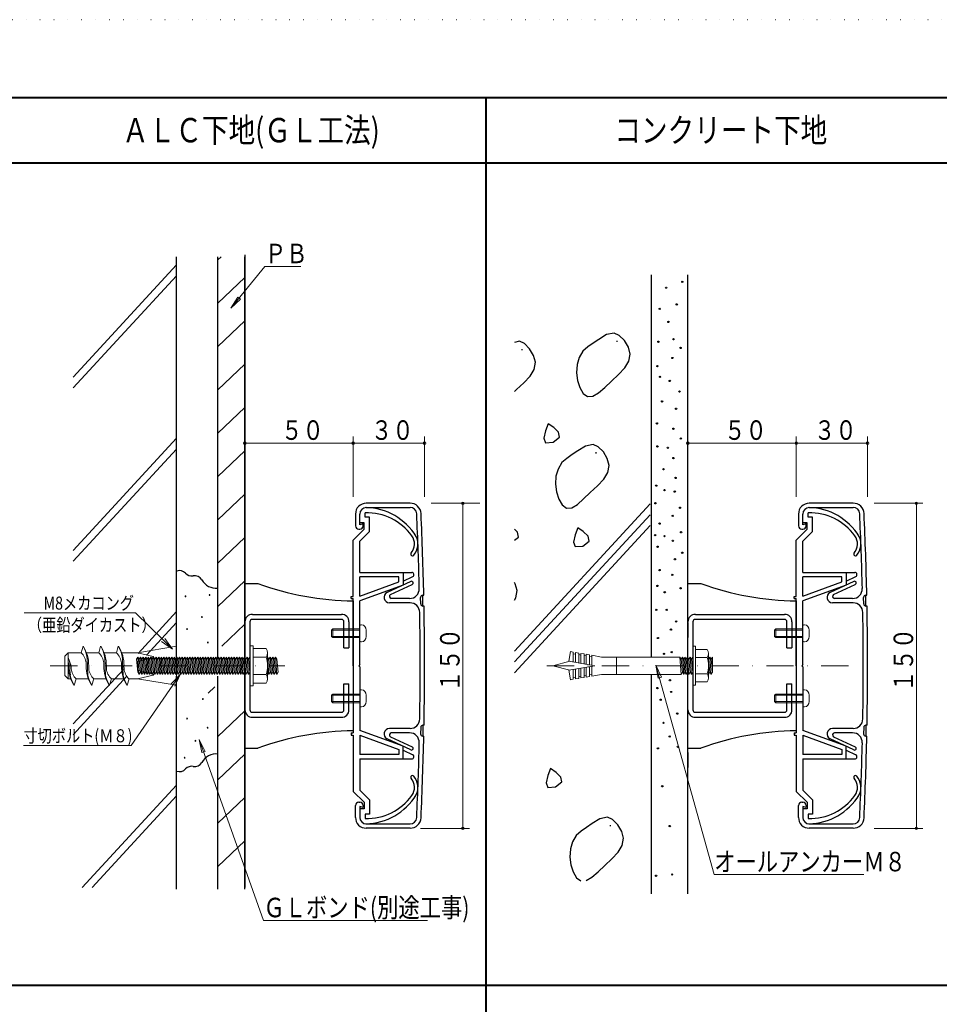
# Model space of a CAD drawing. Extents: x 0 to 1260, y 0 to 891.
# Drawn here: x 265 to 689, y 437 to 891 of the extents above; entities that cross this region are included whole.
import ezdxf
from ezdxf.enums import TextEntityAlignment as Align

# ---------------------------------------------------------------- set-up
doc = ezdxf.new("R2010")
doc.units = 0
doc.header["$LTSCALE"] = 25.2
doc.header["$MEASUREMENT"] = 0
for name, pattern in [('DASHDOT', [1, 0.5, -0.25, 0, -0.25]), ('DOT', [0.25, 0, -0.25]), ('HIDDEN', [0.375, 0.25, -0.125])]:
    doc.linetypes.add(name, pattern=pattern)
doc.layers.get('0').update_dxf_attribs({"linetype": 'CONTINUOUS'})
for name, color, linetype in [('&AF-55', 7, 'CONTINUOUS'), ('12アンカー', 4, 'HIDDEN'), ('LEVEL001', 7, 'CONTINUOUS'), ('LEVEL002', 7, 'CONTINUOUS'), ('LEVEL003', 7, 'CONTINUOUS'), ('LEVEL006', 7, 'CONTINUOUS'), ('LEVEL007', 7, 'CONTINUOUS')]:
    doc.layers.add(name, color=color, linetype=linetype)
doc.layers.add('sunpou', color=7, linetype='CONTINUOUS', lineweight=13)
doc.styles.get("Standard").update_dxf_attribs({"font": 'TXT.shx', "width": 0.8, "bigfont": 'BIGFONT.shx'})

msp = doc.modelspace()

# ---------------------------------------------------------------- linework, layer by layer
at = {"layer": '&AF-55', "color": 4, "lineweight": 15}
for p, q in [((372.63, 602), (371.15, 602)), ((371.15, 602), (371.15, 583.59)), ((372.63, 600.8), (372.63, 602)), ((372.63, 600.8), (372.63, 584.8)), ((378.65, 600.8), (372.63, 600.8)), ((378.65, 596.8), (372.63, 596.8)), ((379.34, 598.8), (379.34, 586.8)), ((378.65, 588.8), (372.63, 588.8)), ((372.63, 583.59), (371.15, 583.59)), ((378.65, 584.8), (372.63, 584.8)), ((372.63, 584.8), (372.63, 583.59))]:
    msp.add_line(p, q, dxfattribs=at)
for centre, radius, start, end in [((376.11, 598.8), 3.23, 321.791, 38.209), ((367.45, 592.8), 11.89, 340.3494, 19.6506), ((376.11, 586.8), 3.23, 321.791, 38.209)]:
    msp.add_arc(centre, radius, start, end, dxfattribs=at)
at = {"linetype": 'Continuous'}
for p, q in [((418.85, 622.8), (418.85, 562.8)), ((623.21, 622.8), (623.21, 562.8))]:
    msp.add_line(p, q, dxfattribs=at)
at = {"linetype": 'Continuous', "lineweight": 15}
msp.add_line((371.15, 583.59), (372.4, 583.59), dxfattribs=at)
at = {"linetype": 'DOT'}
msp.add_lwpolyline([(0, 0), (1260, 0), (1260, 891), (0, 891), (0, 0)], dxfattribs=at)
at = {"layer": '12アンカー', "linetype": 'ByBlock', "lineweight": 15, "ltscale": 0.3}
for p, q in [((294.17, 601.8), (293.28, 598.8)), ((302.31, 601.8), (301.42, 598.8)), ((310.45, 601.8), (309.56, 598.8)), ((337.35, 601.8), (319.35, 598.8)), ((287.35, 598.8), (285.85, 597.3)), ((285.85, 597.3), (285.85, 588.3)), ((287.35, 598.8), (293.33, 598.8)), ((287.35, 598.8), (287.35, 586.8)), ((287.35, 596.58), (288.66, 592.8)), ((295.55, 598.8), (301.47, 598.8)), ((303.9, 598.8), (309.61, 598.8)), ((312.05, 598.8), (319.35, 598.8)), ((312.35, 596.8), (312.35, 588.8)), ((319.35, 598.8), (326.58, 597.05)), ((326.58, 596.66), (319.35, 594.8)), ((287.44, 594.19), (287.47, 592.8)), ((288.69, 591.42), (288.66, 592.8)), ((295.58, 594.19), (295.61, 592.8)), ((296.83, 591.42), (296.8, 592.8)), ((303.72, 594.19), (303.75, 592.8)), ((304.97, 591.42), (304.94, 592.8)), ((311.86, 594.19), (311.89, 592.8)), ((313.11, 591.42), (313.08, 592.8)), ((319.35, 594.8), (319.35, 590.8)), ((326.58, 588.93), (319.35, 590.8)), ((285.85, 588.3), (287.35, 586.8)), ((288.51, 586.8), (287.35, 586.8)), ((290.1, 583.8), (290.99, 586.8)), ((296.87, 586.8), (290.96, 586.8)), ((298.24, 583.8), (299.13, 586.8)), ((304.79, 586.8), (299.1, 586.8)), ((299.13, 586.8), (300.96, 586.8)), ((306.38, 583.8), (307.27, 586.8)), ((307.24, 586.8), (312.93, 586.8)), ((314.52, 583.8), (315.41, 586.8)), ((315.38, 586.8), (319.35, 586.8)), ((319.35, 586.8), (326.58, 588.54)), ((337.35, 583.8), (319.35, 586.8))]:
    msp.add_line(p, q, dxfattribs=at)
at = {"layer": '12アンカー', "linetype": 'ByBlock', "lineweight": 15}
msp.add_line((337.35, 601.8), (337.35, 583.8), dxfattribs=at)
at = {"layer": '12アンカー', "linetype": 'ByBlock', "lineweight": 15, "ltscale": 0.3}
for centre, radius, start, end in [((282.36, 594.77), 13.79, 9.8427, 30.8069), ((281.39, 593.23), 15.41, 358.4165, 33.8065), ((290.5, 594.77), 13.79, 9.8427, 30.8069), ((289.53, 593.23), 15.41, 358.4165, 33.8065), ((298.64, 594.77), 13.79, 9.8427, 30.8069), ((297.68, 593.23), 15.41, 358.4165, 33.8065), ((288.12, 593.4), 7.5, 6.023, 46.2248), ((258.7, 592.76), 37.5, 0.1143, 6.7013), ((296.26, 593.4), 7.5, 6.023, 46.2248), ((266.84, 592.76), 37.5, 0.1143, 6.7013), ((304.4, 593.4), 7.5, 6.023, 46.2248), ((274.98, 592.76), 37.5, 0.1143, 6.7013), ((302.88, 592.38), 15.41, 178.4165, 213.8065), ((250.56, 592.76), 37.5, 0.1143, 2.9271), ((325.57, 592.85), 37.5, 180.1143, 186.7013), ((296.15, 592.21), 7.5, 186.023, 226.2248), ((311.02, 592.38), 15.41, 178.4165, 213.8065), ((333.71, 592.85), 37.5, 180.1143, 186.7013), ((304.29, 592.21), 7.5, 186.023, 226.2248), ((319.16, 592.38), 15.41, 178.4165, 213.8065), ((341.85, 592.85), 37.5, 180.1143, 186.7013), ((312.43, 592.21), 7.5, 186.023, 226.2248), ((327.3, 592.38), 15.41, 178.4165, 213.8065), ((349.99, 592.85), 37.5, 180.1143, 186.7013), ((320.57, 592.21), 7.5, 186.023, 226.2248), ((301.91, 590.83), 13.79, 189.8427, 210.8068), ((310.05, 590.83), 13.79, 189.8427, 210.8068), ((318.19, 590.83), 13.79, 189.8427, 210.8068), ((326.33, 590.83), 13.79, 189.8427, 210.8068)]:
    msp.add_arc(centre, radius, start, end, dxfattribs=at)
at = {"layer": '12アンカー', "linetype": 'ByBlock', "lineweight": 15}
for centre, start, end in [((326.53, 596.85), 284.4623, 76.3914), ((326.53, 588.74), 283.6086, 75.5377)]:
    msp.add_arc(centre, 0.2, start, end, dxfattribs=at)
at = {"layer": 'LEVEL001', "color": 3, "linetype": 'Continuous', "lineweight": 40}
for p, q in [((480, 855), (480, 36)), ((46.5, 825), (913.5, 825)), ((46.5, 445.5), (913.5, 445.5))]:
    msp.add_line(p, q, dxfattribs=at)
at = {"layer": 'LEVEL001', "color": 6, "linetype": 'Continuous', "lineweight": 15}
for p, q in [((368.85, 691.98), (368.85, 698.59)), ((368.85, 695.59), (418.85, 695.59)), ((418.85, 670.8), (418.85, 698.59)), ((418.85, 695.59), (451.73, 695.59)), ((451.73, 670.8), (451.73, 698.59)), ((573.21, 691.98), (573.21, 698.59)), ((573.21, 695.59), (623.21, 695.59)), ((623.21, 670.8), (623.21, 698.59)), ((623.21, 695.59), (656.09, 695.59)), ((656.09, 670.8), (656.09, 698.59)), ((454.73, 667.8), (477.23, 667.8)), ((469.39, 517.8), (469.39, 667.8)), ((659.09, 667.8), (681.59, 667.8)), ((678.59, 517.8), (678.59, 667.8)), ((558.46, 593.07), (585.32, 496.43)), ((449.89, 517.8), (472.39, 517.8)), ((659.09, 517.8), (681.59, 517.8)), ((585.32, 496.43), (654.32, 496.43))]:
    msp.add_line(p, q, dxfattribs=at)
at = {"layer": 'LEVEL001', "color": 3, "linetype": 'Continuous'}
for p, q in [((368.85, 630.8), (374.85, 630.8)), ((573.21, 630.8), (579.21, 630.8)), ((372.3, 616.55), (413.4, 616.55)), ((413.4, 614.25), (372.3, 614.25)), ((576.66, 616.55), (617.76, 616.55)), ((617.76, 614.25), (576.66, 614.25)), ((371.15, 613.1), (371.15, 572.5)), ((414.55, 601.05), (414.55, 613.1)), ((416.85, 613.1), (416.85, 601.05)), ((575.51, 613.1), (575.51, 572.5)), ((618.91, 601.05), (618.91, 613.1)), ((621.21, 613.1), (621.21, 601.05)), ((414.55, 601.05), (416.85, 601.05)), ((618.91, 601.05), (621.21, 601.05)), ((414.55, 584.55), (416.85, 584.55)), ((414.55, 572.5), (414.55, 584.55)), ((416.85, 572.5), (416.85, 584.55)), ((618.91, 584.55), (621.21, 584.55)), ((618.91, 572.5), (618.91, 584.55)), ((621.21, 572.5), (621.21, 584.55)), ((372.3, 571.35), (413.4, 571.35)), ((372.3, 569.05), (413.4, 569.05)), ((576.66, 571.35), (617.76, 571.35)), ((576.66, 569.05), (617.76, 569.05)), ((368.85, 554.8), (374.85, 554.8)), ((573.21, 554.8), (579.21, 554.8))]:
    msp.add_line(p, q, dxfattribs=at)
at = {"layer": 'LEVEL001', "color": 2, "linetype": 'Continuous', "lineweight": 15}
for p, q in [((408.85, 609.2), (421.85, 609.2)), ((409.45, 609.8), (409.45, 605.8)), ((424.85, 609.3), (424.85, 606.3)), ((613.21, 609.2), (626.21, 609.2)), ((613.81, 609.8), (613.81, 605.8)), ((629.21, 609.3), (629.21, 606.3)), ((408.85, 606.4), (421.85, 606.4)), ((613.21, 606.4), (626.21, 606.4)), ((318.9, 595.8), (319.5, 589.8)), ((319.5, 596.8), (320.1, 588.8)), ((320.1, 595.8), (320.7, 589.8)), ((320.7, 596.8), (321.3, 588.8)), ((321.3, 595.8), (321.9, 589.8)), ((321.9, 596.8), (322.5, 588.8)), ((322.5, 595.8), (323.1, 589.8)), ((323.1, 596.8), (323.7, 588.8)), ((323.7, 595.8), (324.3, 589.8)), ((324.3, 596.8), (324.9, 588.8)), ((324.9, 595.8), (325.5, 589.8)), ((325.5, 596.8), (326.1, 588.8)), ((326.1, 595.8), (326.7, 589.8)), ((326.7, 596.8), (327.3, 588.8)), ((327.3, 595.8), (327.9, 589.8)), ((327.9, 596.8), (328.5, 588.8)), ((328.5, 595.8), (329.1, 589.8)), ((329.1, 596.8), (329.7, 588.8)), ((329.7, 595.8), (330.3, 589.8)), ((330.3, 596.8), (330.9, 588.8)), ((330.9, 595.8), (331.5, 589.8)), ((331.5, 596.8), (332.1, 588.8)), ((332.1, 595.8), (332.7, 589.8)), ((332.7, 596.8), (333.3, 588.8)), ((333.3, 595.8), (333.9, 589.8)), ((333.9, 596.8), (334.5, 588.8)), ((334.5, 595.8), (335.1, 589.8)), ((335.1, 596.8), (335.7, 588.8)), ((335.7, 595.8), (336.3, 589.8)), ((336.3, 596.8), (336.9, 588.8)), ((336.9, 595.8), (337.5, 589.8)), ((337.5, 596.8), (338.1, 588.8)), ((338.1, 595.8), (338.7, 589.8)), ((338.7, 596.8), (339.3, 588.8)), ((339.3, 595.8), (339.9, 589.8)), ((339.9, 596.8), (340.5, 588.8)), ((340.5, 595.8), (341.1, 589.8)), ((341.1, 596.8), (341.7, 588.8)), ((341.7, 595.8), (342.3, 589.8)), ((342.3, 596.8), (342.9, 588.8)), ((342.9, 595.8), (343.5, 589.8)), ((343.5, 596.8), (344.1, 588.8)), ((344.15, 595.8), (344.75, 589.8)), ((344.75, 596.8), (345.35, 588.8)), ((345.35, 595.8), (345.95, 589.8)), ((345.95, 596.8), (346.55, 588.8)), ((346.55, 595.8), (347.15, 589.8)), ((347.15, 596.8), (347.75, 588.8)), ((347.7, 595.8), (348.3, 589.8)), ((348.3, 596.8), (348.9, 588.8)), ((348.9, 595.8), (349.5, 589.8)), ((349.5, 596.8), (350.1, 588.8)), ((350.1, 595.8), (350.7, 589.8)), ((350.7, 596.8), (351.3, 588.8)), ((351.3, 595.8), (351.9, 589.8)), ((351.9, 596.8), (352.5, 588.8)), ((352.5, 595.8), (353.1, 589.8)), ((353.1, 596.8), (353.7, 588.8)), ((353.7, 595.8), (354.3, 589.8)), ((354.3, 596.8), (354.9, 588.8)), ((354.9, 595.8), (355.5, 589.8)), ((355.5, 596.8), (356.1, 588.8)), ((356.1, 595.8), (356.7, 589.8)), ((356.7, 596.8), (357.3, 588.8)), ((357.3, 595.8), (357.9, 589.8)), ((357.9, 596.8), (358.5, 588.8)), ((358.5, 595.8), (359.1, 589.8)), ((359.1, 596.8), (359.7, 588.8)), ((359.7, 595.8), (360.3, 589.8)), ((360.3, 596.8), (360.9, 588.8)), ((360.9, 595.8), (361.5, 589.8)), ((361.5, 596.8), (362.1, 588.8)), ((362.1, 595.8), (362.7, 589.8)), ((362.7, 596.8), (363.3, 588.8)), ((363.3, 595.8), (363.9, 589.8)), ((363.9, 596.8), (364.5, 588.8)), ((364.5, 595.8), (365.1, 589.8)), ((365.1, 596.8), (365.7, 588.8)), ((365.7, 595.8), (366.3, 589.8)), ((366.3, 596.8), (366.9, 588.8)), ((366.9, 595.8), (367.5, 589.8)), ((367.5, 596.8), (368.1, 588.8)), ((368.1, 595.8), (368.7, 589.8)), ((368.7, 596.8), (369.3, 588.8)), ((369.3, 595.8), (369.9, 589.8)), ((369.9, 596.8), (370.5, 588.8)), ((370.5, 595.8), (371.1, 589.8)), ((379.34, 596.8), (379.94, 588.8)), ((379.94, 595.8), (380.54, 589.8)), ((380.54, 596.8), (381.14, 588.8)), ((381.14, 595.8), (381.74, 589.8)), ((381.74, 596.8), (382.34, 588.8)), ((382.34, 595.8), (382.94, 589.8)), ((382.94, 596.8), (383.54, 588.8)), ((383.54, 595.8), (384.14, 589.8)), ((569.45, 596.87), (570.05, 588.87)), ((570.05, 595.87), (570.65, 589.87)), ((570.65, 596.87), (571.25, 588.87)), ((571.25, 595.87), (571.85, 589.87)), ((571.85, 596.87), (572.45, 588.87)), ((572.45, 595.87), (573.05, 589.87)), ((573.05, 596.87), (573.65, 588.87)), ((573.65, 595.87), (574.25, 589.87)), ((574.25, 596.87), (574.85, 588.87)), ((574.85, 595.87), (575.45, 589.87)), ((582.71, 595.87), (583.31, 589.87)), ((583.31, 596.87), (583.91, 588.87)), ((583.91, 595.87), (584.51, 589.87)), ((584.57, 596.78), (584.57, 589.78)), ((379.22, 591.06), (379.34, 589.8)), ((583.31, 589.87), (582.71, 588.87)), ((408.85, 579.2), (421.85, 579.2)), ((409.45, 579.8), (409.45, 575.8)), ((424.85, 579.3), (424.85, 576.3)), ((613.21, 579.2), (626.21, 579.2)), ((613.81, 579.8), (613.81, 575.8)), ((629.21, 579.3), (629.21, 576.3)), ((408.85, 576.4), (421.85, 576.4)), ((613.21, 576.4), (626.21, 576.4))]:
    msp.add_line(p, q, dxfattribs=at)
at = {"layer": 'LEVEL001', "color": 6, "linetype": 'DASHDOT', "lineweight": 15}
for p, q in [((278.97, 592.87), (387.2, 592.87)), ((508.19, 592.87), (650.02, 592.87))]:
    msp.add_line(p, q, dxfattribs=at)
at = {"layer": 'LEVEL001', "color": 3, "linetype": 'Continuous', "lineweight": 40}
msp.add_lwpolyline([(46.5, 36), (1213.5, 36), (1213.5, 855), (46.5, 855), (46.5, 36)], dxfattribs=at)
at = {"layer": 'LEVEL001', "color": 6, "linetype": 'Continuous', "lineweight": 15}
for points in [[(362.43, 757.82), (378.08, 777.11), (394.58, 777.11)], [(366.82, 761.98), (362.43, 757.82), (365.59, 762.98), (366.82, 761.98)], [(559.53, 587.11), (558.46, 593.07), (561.04, 587.59), (559.53, 587.11)], [(347.74, 558.73), (377.39, 475.26), (453.14, 475.26)], [(349, 552.81), (347.74, 558.73), (350.49, 553.34), (349, 552.81)]]:
    msp.add_lwpolyline(points, dxfattribs=at)
at = {"layer": 'LEVEL001', "color": 2, "linetype": 'Continuous', "lineweight": 15}
for points in [[(421.85, 609.8), (409.45, 609.8), (408.85, 609.2), (408.85, 606.4), (409.45, 605.8), (421.85, 605.8)], [(626.21, 609.8), (613.81, 609.8), (613.21, 609.2), (613.21, 606.4), (613.81, 605.8), (626.21, 605.8)], [(318.9, 595.8), (319.5, 596.8), (320.1, 595.8)], [(320.1, 595.8), (320.7, 596.8), (321.3, 595.8), (321.9, 596.8), (322.5, 595.8)], [(322.5, 595.8), (323.1, 596.8), (323.7, 595.8)], [(323.7, 595.8), (324.3, 596.8), (324.9, 595.8), (325.5, 596.8), (326.1, 595.8)], [(326.1, 595.8), (326.7, 596.8), (327.3, 595.8)], [(327.3, 595.8), (327.9, 596.8), (328.5, 595.8), (329.1, 596.8), (329.7, 595.8)], [(329.7, 595.8), (330.3, 596.8), (330.9, 595.8)], [(330.9, 595.8), (331.5, 596.8), (332.1, 595.8), (332.7, 596.8), (333.3, 595.8)], [(333.3, 595.8), (333.9, 596.8), (334.5, 595.8)], [(334.5, 595.8), (335.1, 596.8), (335.7, 595.8), (336.3, 596.8), (336.9, 595.8)], [(336.9, 595.8), (337.5, 596.8), (338.1, 595.8)], [(338.1, 595.8), (338.7, 596.8), (339.3, 595.8), (339.9, 596.8), (340.5, 595.8)], [(340.5, 595.8), (341.1, 596.8), (341.7, 595.8)], [(341.7, 595.8), (342.3, 596.8), (342.9, 595.8), (343.5, 596.8), (344.1, 595.8)], [(344.1, 595.8), (344.7, 596.8), (345.3, 595.8)], [(345.3, 595.8), (345.9, 596.8), (346.5, 595.8), (347.1, 596.8), (347.7, 595.8)], [(347.7, 595.8), (348.3, 596.8), (348.9, 595.8)], [(348.9, 595.8), (349.5, 596.8), (350.1, 595.8), (350.7, 596.8), (351.3, 595.8)], [(351.3, 595.8), (351.9, 596.8), (352.5, 595.8)], [(352.5, 595.8), (353.1, 596.8), (353.7, 595.8), (354.3, 596.8), (354.9, 595.8)], [(354.9, 595.8), (355.5, 596.8), (356.1, 595.8)], [(356.1, 595.8), (356.7, 596.8), (357.3, 595.8), (357.9, 596.8), (358.5, 595.8)], [(358.5, 595.8), (359.1, 596.8), (359.7, 595.8)], [(359.7, 595.8), (360.3, 596.8), (360.9, 595.8), (361.5, 596.8), (362.1, 595.8)], [(362.1, 595.8), (362.7, 596.8), (363.3, 595.8)], [(363.3, 595.8), (363.9, 596.8), (364.5, 595.8), (365.1, 596.8), (365.7, 595.8)], [(365.1, 596.8), (365.1, 596.8)], [(365.7, 595.8), (366.3, 596.8), (366.9, 595.8)], [(366.9, 595.8), (367.5, 596.8), (368.1, 595.8), (368.7, 596.8), (369.3, 595.8)], [(369.3, 595.8), (369.9, 596.8), (370.5, 595.8), (371.1, 596.8), (371.15, 596.7)], [(379.34, 596.8), (379.94, 595.8), (380.54, 596.8), (381.14, 595.8)], [(381.14, 595.8), (381.74, 596.8), (382.34, 595.8), (382.94, 596.8), (383.54, 595.8)], [(569.45, 596.87), (569.45, 596.87), (570.05, 595.87), (570.65, 596.87), (571.25, 595.87)], [(571.25, 595.87), (571.85, 596.87), (572.45, 595.87), (573.05, 596.87), (573.65, 595.87)], [(573.65, 595.87), (574.25, 596.87), (574.85, 595.87), (575.45, 596.87), (575.51, 596.78)], [(582.71, 595.87), (583.31, 596.87), (583.91, 595.87), (584.51, 596.87), (584.57, 596.78)], [(319.5, 589.8), (319.5, 589.8), (320.1, 588.8), (320.7, 589.8)], [(320.7, 589.8), (321.3, 588.8), (321.9, 589.8), (322.5, 588.8), (323.1, 589.8)], [(323.1, 589.8), (323.1, 589.8), (323.7, 588.8), (324.3, 589.8)], [(324.3, 589.8), (324.9, 588.8), (325.5, 589.8), (326.1, 588.8), (326.7, 589.8)], [(326.7, 589.8), (326.7, 589.8), (327.3, 588.8), (327.9, 589.8)], [(327.9, 589.8), (328.5, 588.8), (329.1, 589.8), (329.7, 588.8), (330.3, 589.8)], [(330.3, 589.8), (330.3, 589.8), (330.9, 588.8), (331.5, 589.8)], [(331.5, 589.8), (332.1, 588.8), (332.7, 589.8), (333.3, 588.8), (333.9, 589.8)], [(333.9, 589.8), (333.9, 589.8), (334.5, 588.8), (335.1, 589.8)], [(335.1, 589.8), (335.7, 588.8), (336.3, 589.8), (336.9, 588.8), (337.5, 589.8)], [(337.5, 589.8), (337.5, 589.8), (338.1, 588.8), (338.7, 589.8)], [(338.7, 589.8), (339.3, 588.8), (339.9, 589.8), (340.5, 588.8), (341.1, 589.8)], [(341.1, 589.8), (341.1, 589.8), (341.7, 588.8), (342.3, 589.8)], [(342.3, 589.8), (342.9, 588.8), (343.5, 589.8), (344.1, 588.8), (344.7, 589.8)], [(344.7, 589.8), (344.7, 589.8), (345.3, 588.8), (345.9, 589.8)], [(345.9, 589.8), (346.5, 588.8), (347.1, 589.8), (347.7, 588.8), (348.3, 589.8)], [(348.3, 589.8), (348.3, 589.8), (348.9, 588.8), (349.5, 589.8)], [(349.5, 589.8), (350.1, 588.8), (350.7, 589.8), (351.3, 588.8), (351.9, 589.8)], [(351.9, 589.8), (351.9, 589.8), (352.5, 588.8), (353.1, 589.8)], [(353.1, 589.8), (353.7, 588.8), (354.3, 589.8), (354.9, 588.8), (355.5, 589.8)], [(355.5, 589.8), (355.5, 589.8), (356.1, 588.8), (356.7, 589.8)], [(356.7, 589.8), (357.3, 588.8), (357.9, 589.8), (358.5, 588.8), (359.1, 589.8)], [(359.1, 589.8), (359.1, 589.8), (359.7, 588.8), (360.3, 589.8)], [(360.3, 589.8), (360.9, 588.8), (361.5, 589.8), (362.1, 588.8), (362.7, 589.8)], [(362.7, 589.8), (362.7, 589.8), (363.3, 588.8), (363.9, 589.8)], [(363.9, 589.8), (364.5, 588.8), (365.1, 589.8), (365.7, 588.8), (366.3, 589.8)], [(366.3, 589.8), (366.3, 589.8), (366.9, 588.8), (367.5, 589.8)], [(367.5, 589.8), (368.1, 588.8), (368.7, 589.8), (369.3, 588.8), (369.9, 589.8)], [(369.9, 589.8), (370.5, 588.8), (371.1, 589.8), (371.15, 589.7)], [(379.34, 589.8), (379.94, 588.8), (380.54, 589.8), (381.14, 588.8), (381.74, 589.8)], [(381.74, 589.8), (382.34, 588.8), (382.94, 589.8), (383.54, 588.8), (384.14, 589.8)], [(570.05, 588.87), (570.65, 589.87), (571.25, 588.87), (571.85, 589.87)], [(571.85, 589.87), (572.45, 588.87), (573.05, 589.87), (573.65, 588.87), (574.25, 589.87)], [(574.25, 589.87), (574.85, 588.87), (575.45, 589.87), (575.51, 589.78)], [(583.31, 589.87), (583.91, 588.87), (584.51, 589.87), (584.57, 589.78)], [(421.85, 579.8), (409.45, 579.8), (408.85, 579.2), (408.85, 576.4), (409.45, 575.8), (421.85, 575.8)], [(626.21, 579.8), (613.81, 579.8), (613.21, 579.2), (613.21, 576.4), (613.81, 575.8), (626.21, 575.8)]]:
    msp.add_lwpolyline(points, dxfattribs=at)
at = {"layer": 'LEVEL001', "color": 6, "linetype": 'Continuous', "lineweight": 15}
for centre in [(368.85, 695.59), (418.85, 695.59), (451.73, 695.59), (573.21, 695.59), (623.21, 695.59), (656.09, 695.59), (469.39, 667.8), (678.59, 667.8), (469.39, 517.8), (678.59, 517.8)]:
    msp.add_circle(centre, 0.6, dxfattribs=at)
at = {"layer": 'LEVEL001', "color": 3, "linetype": 'Continuous'}
for centre, radius, start, end in [((419.76, 752.79), 130, 249.7907, 269.5996), ((624.12, 752.79), 130, 249.7907, 269.5996), ((372.3, 613.1), 3.45, 90, 180), ((372.3, 613.1), 1.15, 90, 180), ((413.4, 613.1), 3.45, 0, 90), ((413.4, 613.1), 1.15, 0, 90), ((576.66, 613.1), 3.45, 90, 180), ((576.66, 613.1), 1.15, 90, 180), ((617.76, 613.1), 3.45, 0, 90), ((617.76, 613.1), 1.15, 0, 90), ((372.3, 572.5), 3.45, 180, 270), ((372.3, 572.5), 1.15, 180, 270), ((413.4, 572.5), 3.45, 270, 0), ((413.4, 572.5), 1.15, 270, 0), ((576.66, 572.5), 3.45, 180, 270), ((576.66, 572.5), 1.15, 180, 270), ((617.76, 572.5), 3.45, 270, 0), ((617.76, 572.5), 1.15, 270, 0), ((419.76, 432.8), 130, 90.4004, 110.2093), ((624.12, 432.8), 130, 90.4004, 110.2093)]:
    msp.add_arc(centre, radius, start, end, dxfattribs=at)
at = {"layer": 'LEVEL001', "color": 2, "linetype": 'Continuous', "lineweight": 15}
for centre, radius, start, end in [((422.55, 611.09), 0.7, 83.6206, 180), ((422.35, 609.3), 2.5, 0, 83.6206), ((626.91, 611.09), 0.7, 83.6206, 180), ((626.71, 609.3), 2.5, 0, 83.6206), ((422.55, 604.51), 0.7, 180, 276.3794), ((422.35, 606.3), 2.5, 276.3794, 0), ((626.91, 604.51), 0.7, 180, 276.3794), ((626.71, 606.3), 2.5, 276.3794, 0), ((422.55, 581.09), 0.7, 83.6206, 180), ((422.35, 579.3), 2.5, 0, 83.6206), ((626.91, 581.09), 0.7, 83.6206, 180), ((626.71, 579.3), 2.5, 0, 83.6206), ((422.55, 574.51), 0.7, 180, 276.3794), ((422.35, 576.3), 2.5, 276.3794, 0), ((626.91, 574.51), 0.7, 180, 276.3794), ((626.71, 576.3), 2.5, 276.3794, 0)]:
    msp.add_arc(centre, radius, start, end, dxfattribs=at)
at = {"layer": 'LEVEL002', "color": 3, "linetype": 'Continuous', "lineweight": 30}
for p, q in [((573.21, 588.87), (573.21, 773.3)), ((573.21, 487.64), (573.21, 588.87))]:
    msp.add_line(p, q, dxfattribs=at)
at = {"layer": 'LEVEL002', "color": 1, "linetype": 'Continuous'}
for p, q in [((445.09, 667.87), (424.85, 667.87)), ((424.85, 665.87), (445.09, 665.87)), ((649.45, 667.87), (629.21, 667.87)), ((629.21, 665.87), (649.45, 665.87)), ((419.85, 662.87), (419.85, 657.37)), ((421.85, 657.87), (421.85, 662.87)), ((421.85, 658.87), (421.85, 662.87)), ((424.35, 661.37), (424.35, 663.37)), ((426.35, 661.37), (424.35, 661.37)), ((426.35, 654.84), (426.35, 661.37)), ((624.21, 662.87), (624.21, 657.37)), ((626.21, 657.87), (626.21, 662.87)), ((626.21, 658.87), (626.21, 662.87)), ((628.71, 661.37), (628.71, 663.37)), ((630.71, 661.37), (628.71, 661.37)), ((630.71, 654.84), (630.71, 661.37)), ((423.85, 655.87), (418.85, 650.87)), ((421.35, 655.87), (421.85, 655.87)), ((423.85, 658.87), (421.85, 658.87)), ((423.35, 658.37), (421.85, 657.87)), ((426.35, 654.84), (421.85, 650.34)), ((423.35, 657.37), (423.35, 658.37)), ((423.85, 655.87), (423.85, 658.87)), ((628.21, 655.87), (623.21, 650.87)), ((625.71, 655.87), (626.21, 655.87)), ((628.21, 658.87), (626.21, 658.87)), ((627.71, 658.37), (626.21, 657.87)), ((630.71, 654.84), (626.21, 650.34)), ((627.71, 657.37), (627.71, 658.37)), ((628.21, 655.87), (628.21, 658.87)), ((418.85, 624.87), (418.85, 650.87)), ((421.85, 635.87), (421.85, 650.34)), ((623.21, 624.87), (623.21, 650.87)), ((626.21, 635.87), (626.21, 650.34)), ((421.85, 635.87), (441.85, 635.87)), ((439.85, 633.87), (421.85, 633.87)), ((421.85, 624.94), (421.85, 633.87)), ((445.42, 631.75), (434.47, 626.64)), ((439.85, 631.49), (439.85, 633.87)), ((441.85, 635.87), (441.85, 630.09)), ((441.85, 635.87), (445.85, 635.87)), ((441.85, 631.87), (446.28, 633.97)), ((626.21, 635.87), (646.21, 635.87)), ((644.21, 633.87), (626.21, 633.87)), ((626.21, 624.94), (626.21, 633.87)), ((649.77, 631.75), (638.83, 626.64)), ((644.21, 631.49), (644.21, 633.87)), ((646.21, 635.87), (646.21, 630.09)), ((646.21, 635.87), (650.21, 635.87)), ((646.21, 631.87), (650.64, 633.97)), ((421.85, 624.94), (439.85, 631.49)), ((441.85, 630.09), (421.85, 622.81)), ((436.01, 625.7), (446.05, 630.39)), ((626.21, 624.94), (644.21, 631.49)), ((646.21, 630.09), (626.21, 622.81)), ((640.36, 625.7), (650.41, 630.39)), ((417.85, 623.87), (417.85, 624.87)), ((417.85, 624.87), (418.85, 624.87)), ((417.85, 623.87), (418.85, 623.87)), ((418.85, 592.87), (418.85, 623.87)), ((421.85, 608.37), (421.85, 622.81)), ((444.81, 623.87), (436.39, 623.87)), ((449.96, 621.34), (449.9, 624.34)), ((450.88, 625.36), (451.38, 625.37)), ((450.98, 620.36), (450.88, 625.36)), ((622.21, 623.87), (622.21, 624.87)), ((622.21, 624.87), (623.21, 624.87)), ((622.21, 623.87), (623.21, 623.87)), ((623.21, 592.87), (623.21, 623.87)), ((626.21, 608.37), (626.21, 622.81)), ((649.16, 623.87), (640.75, 623.87)), ((654.32, 621.34), (654.26, 624.34)), ((655.24, 625.36), (655.73, 625.37)), ((655.34, 620.36), (655.24, 625.36)), ((445.03, 621.87), (435.53, 621.87)), ((451.48, 620.37), (450.98, 620.36)), ((649.39, 621.87), (639.88, 621.87)), ((655.83, 620.37), (655.34, 620.36)), ((421.85, 593.37), (421.85, 608.37)), ((626.21, 593.37), (626.21, 608.37)), ((418.85, 592.87), (418.85, 561.87)), ((421.85, 593.37), (421.35, 592.87)), ((421.85, 592.37), (421.35, 592.87)), ((421.85, 592.37), (421.85, 578.37)), ((623.21, 592.87), (623.21, 561.87)), ((626.21, 593.37), (625.71, 592.87)), ((626.21, 592.37), (625.71, 592.87)), ((626.21, 592.37), (626.21, 578.37)), ((421.85, 578.37), (421.85, 562.94)), ((626.21, 578.37), (626.21, 562.94)), ((445.03, 563.87), (435.53, 563.87)), ((449.96, 564.4), (449.9, 561.4)), ((450.98, 565.38), (450.88, 560.38)), ((451.48, 565.37), (450.98, 565.38)), ((649.39, 563.87), (639.88, 563.87)), ((654.32, 564.4), (654.26, 561.4)), ((655.34, 565.38), (655.24, 560.38)), ((655.83, 565.37), (655.34, 565.38)), ((417.85, 561.87), (418.85, 561.87)), ((417.85, 561.87), (417.85, 560.87)), ((417.85, 560.87), (418.85, 560.87)), ((418.85, 560.87), (418.85, 534.87)), ((441.85, 555.66), (421.85, 562.94)), ((421.85, 560.81), (439.85, 554.26)), ((421.85, 560.81), (421.85, 551.87)), ((445.42, 553.99), (434.47, 559.11)), ((436.01, 560.04), (446.05, 555.35)), ((444.81, 561.87), (436.39, 561.87)), ((450.88, 560.38), (451.38, 560.37)), ((622.21, 561.87), (623.21, 561.87)), ((622.21, 561.87), (622.21, 560.87)), ((622.21, 560.87), (623.21, 560.87)), ((623.21, 560.87), (623.21, 534.87)), ((646.21, 555.66), (626.21, 562.94)), ((626.21, 560.81), (644.21, 554.26)), ((626.21, 560.81), (626.21, 551.87)), ((649.77, 553.99), (638.83, 559.11)), ((640.36, 560.04), (650.41, 555.35)), ((649.16, 561.87), (640.75, 561.87)), ((655.24, 560.38), (655.73, 560.37)), ((441.85, 549.87), (441.85, 555.66)), ((646.21, 549.87), (646.21, 555.66)), ((439.85, 551.87), (421.85, 551.87)), ((421.85, 549.87), (441.85, 549.87)), ((421.85, 549.87), (421.85, 535.41)), ((439.85, 554.26), (439.85, 551.87)), ((441.85, 553.87), (446.28, 551.78)), ((441.85, 549.87), (445.85, 549.87)), ((644.21, 551.87), (626.21, 551.87)), ((626.21, 549.87), (646.21, 549.87)), ((626.21, 549.87), (626.21, 535.41)), ((644.21, 554.26), (644.21, 551.87)), ((646.21, 553.87), (650.64, 551.78)), ((646.21, 549.87), (650.21, 549.87)), ((423.85, 529.87), (418.85, 534.87)), ((426.35, 530.91), (421.85, 535.41)), ((628.21, 529.87), (623.21, 534.87)), ((630.71, 530.91), (626.21, 535.41)), ((419.85, 522.87), (419.85, 528.37)), ((421.35, 529.87), (421.85, 529.87)), ((423.35, 527.37), (421.85, 527.87)), ((421.85, 527.87), (421.85, 522.87)), ((423.35, 528.37), (423.35, 527.37)), ((423.85, 529.87), (423.85, 526.87)), ((426.35, 530.91), (426.35, 524.37)), ((624.21, 522.87), (624.21, 528.37)), ((625.71, 529.87), (626.21, 529.87)), ((627.71, 527.37), (626.21, 527.87)), ((626.21, 527.87), (626.21, 522.87)), ((627.71, 528.37), (627.71, 527.37)), ((628.21, 529.87), (628.21, 526.87)), ((630.71, 530.91), (630.71, 524.37)), ((423.85, 526.87), (421.85, 526.87)), ((421.85, 526.87), (421.85, 522.87)), ((426.35, 524.37), (424.35, 524.37)), ((424.35, 524.37), (424.35, 522.37)), ((628.21, 526.87), (626.21, 526.87)), ((626.21, 526.87), (626.21, 522.87)), ((630.71, 524.37), (628.71, 524.37)), ((628.71, 524.37), (628.71, 522.37)), ((424.85, 519.87), (445.09, 519.87)), ((629.21, 519.87), (649.45, 519.87)), ((445.09, 517.87), (424.85, 517.87)), ((649.45, 517.87), (629.21, 517.87))]:
    msp.add_line(p, q, dxfattribs=at)
at = {"layer": 'LEVEL002', "color": 7, "linetype": 'Continuous'}
for p, q in [((573.21, 612.87), (573.21, 605.87)), ((573.21, 552.87), (573.21, 545.87))]:
    msp.add_line(p, q, dxfattribs=at)
at = {"layer": 'LEVEL002', "color": 2, "linetype": 'Continuous', "lineweight": 15}
for p, q in [((575.51, 601.87), (576.71, 601.87)), ((576.71, 601.87), (576.71, 600.37)), ((582.13, 600.37), (576.71, 600.37)), ((576.71, 600.37), (576.71, 585.37)), ((582.13, 596.62), (576.71, 596.62)), ((582.71, 598.5), (582.71, 587.25)), ((582.13, 589.13), (576.71, 589.13)), ((576.71, 583.87), (575.51, 583.87)), ((576.71, 585.37), (582.13, 585.37)), ((576.71, 585.37), (576.71, 583.87))]:
    msp.add_line(p, q, dxfattribs=at)
at = {"layer": 'LEVEL002', "color": 1, "linetype": 'Continuous'}
for centre, radius, start, end in [((424.85, 662.87), 5, 90, 180), ((424.85, 662.87), 3, 90, 180), ((424, 637.88), 28, 31.5924, 88.6231), ((445.09, 662.87), 5, 2.6837, 90), ((445.09, 662.87), 3, 2.6837, 90), ((629.21, 662.87), 5, 90, 180), ((629.21, 662.87), 3, 90, 180), ((628.35, 637.88), 28, 31.5924, 88.6231), ((649.45, 662.87), 5, 2.6837, 90), ((649.45, 662.87), 3, 2.6837, 90), ((425.15, 637.89), 25.5, 35.7398, 91.7943), ((-1048.27, 592.87), 1498, 1.36203, 2.68373), ((-1048.27, 592.87), 1500, 1.24151, 2.68373), ((629.51, 637.89), 25.5, 35.7398, 91.7943), ((-843.91, 592.87), 1498, 1.36203, 2.68373), ((-843.91, 592.87), 1500, 1.24151, 2.68373), ((421.35, 657.37), 1.5, 180, 270), ((421.85, 657.37), 1.5, 270, 0), ((625.71, 657.37), 1.5, 180, 270), ((626.21, 657.37), 1.5, 270, 0), ((440.66, 649.04), 6.4, 319.5125, 35.7398), ((440.66, 649.04), 8, 319.5125, 25.9604), ((645.01, 649.04), 6.4, 319.5125, 35.7398), ((645.01, 649.04), 8, 319.5125, 25.9604), ((446.13, 644.37), 0.8, 139.5125, 269.2), ((446.13, 644.37), 0.8, 269.2, 319.5125), ((650.49, 644.37), 0.8, 139.5125, 269.2), ((650.49, 644.37), 0.8, 269.2, 319.5125), ((445.73, 631.07), 0.75, 295.0436, 115.0436), ((445.85, 634.87), 1, 295.3329, 90), ((650.09, 631.07), 0.75, 295.0436, 115.0436), ((650.21, 634.87), 1, 295.3329, 90), ((444.81, 628.37), 4.5, 270, 1.362), ((649.16, 628.37), 4.5, 270, 1.362), ((435.53, 624.37), 2.5, 115.0436, 270), ((436.55, 624.86), 1, 122.8658, 261.0287), ((450.9, 624.36), 1, 91.146, 181.146), ((639.88, 624.37), 2.5, 115.0436, 270), ((640.91, 624.86), 1, 122.8658, 261.0287), ((655.26, 624.36), 1, 91.146, 181.146), ((445.03, 617.37), 4.5, 0.9399, 90), ((450.96, 621.36), 1, 181.146, 271.146), ((-1048.27, 592.87), 1500, 0, 1.05048), ((649.39, 617.37), 4.5, 0.9399, 90), ((655.32, 621.36), 1, 181.146, 271.146), ((-843.91, 592.87), 1500, 0, 1.05048), ((-1048.27, 592.87), 1498, 0, 0.93995), ((-843.91, 592.87), 1498, 0, 0.93995), ((-1048.27, 592.87), 1498, 359.06005, 0), ((-1048.27, 592.87), 1500, 358.9495, 0), ((-843.91, 592.87), 1498, 359.06005, 0), ((-843.91, 592.87), 1500, 358.9495, 0), ((445.03, 568.37), 4.5, 270, 359.0601), ((649.39, 568.37), 4.5, 270, 359.0601), ((435.53, 561.37), 2.5, 90, 244.9564), ((450.96, 564.38), 1, 88.854, 178.854), ((639.88, 561.37), 2.5, 90, 244.9564), ((655.32, 564.38), 1, 88.854, 178.854), ((436.55, 560.88), 1, 98.9713, 237.1342), ((444.81, 557.37), 4.5, 358.638, 90), ((450.9, 561.38), 1, 178.854, 268.854), ((-1048.27, 592.87), 1500, 357.31627, 358.75851), ((640.91, 560.88), 1, 98.9713, 237.1342), ((649.16, 557.37), 4.5, 358.638, 90), ((655.26, 561.38), 1, 178.854, 268.854), ((-843.91, 592.87), 1500, 357.31627, 358.75851), ((445.73, 554.67), 0.75, 244.9564, 64.9564), ((-1048.27, 592.87), 1498, 357.31627, 358.63797), ((650.09, 554.67), 0.75, 244.9564, 64.9564), ((-843.91, 592.87), 1498, 357.31627, 358.63797), ((445.85, 550.87), 1, 270, 64.6671), ((650.21, 550.87), 1, 270, 64.6671), ((446.13, 541.38), 0.8, 90.8, 220.4875), ((440.66, 536.7), 6.4, 324.2602, 40.4875), ((446.13, 541.38), 0.8, 40.4875, 90.8), ((440.66, 536.7), 8, 334.0396, 40.4875), ((650.49, 541.38), 0.8, 90.8, 220.4875), ((645.01, 536.7), 6.4, 324.2602, 40.4875), ((650.49, 541.38), 0.8, 40.4875, 90.8), ((645.01, 536.7), 8, 334.0396, 40.4875), ((425.15, 547.86), 25.5, 268.2057, 324.2602), ((424, 547.87), 28, 271.3769, 328.4076), ((629.51, 547.86), 25.5, 268.2057, 324.2602), ((628.35, 547.87), 28, 271.3769, 328.4076), ((421.35, 528.37), 1.5, 90, 180), ((421.85, 528.37), 1.5, 0, 90), ((625.71, 528.37), 1.5, 90, 180), ((626.21, 528.37), 1.5, 0, 90), ((424.85, 522.87), 5, 180, 270), ((424.85, 522.87), 3, 180, 270), ((445.09, 522.87), 3, 270, 357.3163), ((445.09, 522.87), 5, 270, 357.3163), ((629.21, 522.87), 5, 180, 270), ((629.21, 522.87), 3, 180, 270), ((649.45, 522.87), 3, 270, 357.3163), ((649.45, 522.87), 5, 270, 357.3163)]:
    msp.add_arc(centre, radius, start, end, dxfattribs=at)
at = {"layer": 'LEVEL002', "color": 2, "linetype": 'Continuous', "lineweight": 15}
for centre, radius, start, end in [((579.37, 598.5), 3.34, 325.7945, 34.2055), ((570.26, 592.87), 12.45, 342.4822, 17.5178), ((579.37, 587.25), 3.34, 325.7945, 34.2055)]:
    msp.add_arc(centre, radius, start, end, dxfattribs=at)
at = {"layer": 'LEVEL003', "color": 3, "linetype": 'Continuous', "lineweight": 30}
for p, q in [((337.35, 596), (337.35, 781.63)), ((356.35, 596), (356.35, 781.63)), ((368.85, 782.51), (368.85, 589.61)), ((368.85, 588.73), (368.85, 781.63)), ((556.33, 773.3), (556.33, 596.81)), ((368.85, 768.12), (368.85, 602.77)), ((337.35, 489.68), (337.35, 588)), ((356.35, 489.68), (356.35, 588)), ((368.85, 589.61), (368.85, 490.55)), ((368.85, 489.68), (368.85, 588.73)), ((556.33, 588.81), (556.33, 487.64))]:
    msp.add_line(p, q, dxfattribs=at)
at = {"layer": 'LEVEL003', "color": 7, "linetype": 'Continuous'}
for centre, radius, start, end in [((338.63, 632.95), 3.81, 41.8574, 108.9008), ((344.2, 637.95), 3.67, 221.8574, 281.2726), ((345.67, 630.59), 3.83, 29.6519, 101.2727), ((355.69, 636.3), 7.71, 209.6519, 274.6683), ((355.73, 544.42), 7.71, 85.3317, 150.3481), ((344.23, 542.78), 3.67, 78.7273, 138.1426), ((345.7, 550.13), 3.83, 258.7273, 330.3481), ((338.66, 547.77), 3.81, 251.0992, 318.1426)]:
    msp.add_arc(centre, radius, start, end, dxfattribs=at)
at = {"layer": 'LEVEL006', "color": 7, "linetype": 'Continuous'}
for p, q in [((356.35, 780.15), (357.92, 781.63)), ((289.63, 726.03), (337.35, 777.8)), ((289.63, 721.03), (337.35, 772.8)), ((368.85, 771.96), (356.35, 760.15)), ((368.85, 751.96), (356.35, 740.15)), ((535.7, 745.64), (532.09, 743.48)), ((539.18, 746.38), (535.7, 745.64)), ((541.57, 745.3), (539.18, 746.38)), ((543.91, 742.94), (541.57, 745.3)), ((495.48, 742.56), (493.17, 742.07)), ((497.87, 741.49), (495.48, 742.56)), ((500.21, 739.13), (497.87, 741.49)), ((529.44, 741.74), (526.97, 739.97)), ((532.09, 743.48), (529.44, 741.74)), ((540.36, 742.79), (540.36, 742.28)), ((545.73, 739.88), (543.91, 742.94)), ((496.66, 738.97), (496.66, 738.47)), ((502.03, 736.07), (500.21, 739.13)), ((524.68, 738), (523.08, 735.03)), ((526.97, 739.97), (524.68, 738)), ((546.59, 736.71), (545.73, 739.88)), ((546.02, 733.42), (546.59, 736.71)), ((368.85, 731.96), (356.35, 720.15)), ((502.89, 732.9), (502.03, 736.07)), ((502.32, 729.61), (502.89, 732.9)), ((522.05, 731.81), (521.78, 728.01)), ((523.08, 735.03), (522.05, 731.81)), ((544.08, 730.32), (546.02, 733.42)), ((500.38, 726.5), (502.32, 729.61)), ((521.78, 728.01), (522.24, 724.52)), ((537.89, 724.14), (541.23, 727.27)), ((541.23, 727.27), (544.08, 730.32)), ((494.19, 720.33), (497.53, 723.45)), ((497.53, 723.45), (500.38, 726.5)), ((522.24, 724.52), (523.31, 721.18)), ((534.82, 721.23), (537.89, 724.14)), ((493.17, 719.35), (494.19, 720.33)), ((523.31, 721.18), (524.9, 718.52)), ((524.9, 718.52), (526.93, 717.05)), ((529.35, 717.19), (531.98, 718.75)), ((531.98, 718.75), (534.82, 721.23)), ((526.93, 717.05), (529.35, 717.19)), ((368.85, 711.96), (356.35, 700.15)), ((508.81, 704.49), (507.56, 701.25)), ((511.32, 702.73), (508.81, 704.49)), ((507.56, 701.25), (506.8, 697.87)), ((513.49, 700.58), (511.32, 702.73)), ((513.96, 698.37), (513.49, 700.58)), ((289.63, 646.03), (337.35, 697.8)), ((506.8, 697.87), (507.52, 695.79)), ((507.52, 695.79), (511.04, 696.02)), ((511.04, 696.02), (513.96, 698.37)), ((289.63, 641.03), (337.35, 692.8)), ((368.85, 691.96), (356.35, 680.15)), ((522.39, 692.06), (519.74, 690.32)), ((526, 694.22), (522.39, 692.06)), ((529.48, 694.96), (526, 694.22)), ((531.88, 693.88), (529.48, 694.96)), ((530.66, 691.37), (530.66, 690.86)), ((534.21, 691.52), (531.88, 693.88)), ((536.03, 688.46), (534.21, 691.52)), ((514.98, 686.58), (513.38, 683.61)), ((517.28, 688.55), (514.98, 686.58)), ((519.74, 690.32), (517.28, 688.55)), ((536.89, 685.29), (536.03, 688.46)), ((513.38, 683.61), (512.35, 680.4)), ((534.38, 678.9), (536.32, 682.01)), ((536.32, 682.01), (536.89, 685.29)), ((512.35, 680.4), (512.08, 676.59)), ((531.53, 675.85), (534.38, 678.9)), ((512.08, 676.59), (512.54, 673.1)), ((512.54, 673.1), (513.61, 669.77)), ((525.12, 669.81), (528.19, 672.72)), ((528.19, 672.72), (531.53, 675.85)), ((368.85, 671.96), (356.35, 660.15)), ((513.61, 669.77), (515.2, 667.1)), ((522.28, 667.33), (525.12, 669.81)), ((555.74, 667.51), (493.17, 599.63)), ((515.2, 667.1), (517.23, 665.63)), ((517.23, 665.63), (519.65, 665.78)), ((519.65, 665.78), (522.28, 667.33)), ((555.74, 662.51), (493.17, 594.63)), ((555.74, 657.51), (493.17, 589.63)), ((494.54, 654.44), (493.17, 655.8)), ((495.02, 652.22), (494.54, 654.44)), ((522.45, 656.5), (521.21, 653.26)), ((524.96, 654.73), (522.45, 656.5)), ((527.13, 652.59), (524.96, 654.73)), ((368.85, 651.96), (356.35, 640.15)), ((493.17, 650.73), (495.02, 652.22)), ((521.21, 653.26), (520.45, 649.88)), ((520.45, 649.88), (521.16, 647.8)), ((524.69, 648.02), (527.61, 650.37)), ((527.61, 650.37), (527.13, 652.59)), ((521.16, 647.8), (524.69, 648.02)), ((368.85, 631.96), (356.35, 620.15)), ((493.56, 630.67), (493.17, 631.32)), ((494.41, 627.49), (493.56, 630.67)), ((493.84, 624.21), (494.41, 627.49)), ((493.17, 623.12), (493.84, 624.21)), ((319.59, 598.53), (337.35, 617.8)), ((323.47, 597.73), (337.35, 612.8)), ((368.85, 611.96), (358.2, 601.89)), ((289.63, 566.03), (312.82, 591.18)), ((289.63, 561.03), (314.46, 587.96)), ((355.02, 583.14), (351.85, 580.15)), ((368.85, 571.96), (356.35, 560.15)), ((368.85, 551.96), (356.35, 540.15)), ((509.85, 545.36), (508.61, 542.12)), ((512.37, 543.6), (509.85, 545.36)), ((508.61, 542.12), (507.85, 538.74)), ((514.54, 541.45), (512.37, 543.6)), ((515.01, 539.24), (514.54, 541.45)), ((293.8, 490.55), (337.35, 537.8)), ((507.85, 538.74), (508.57, 536.66)), ((508.57, 536.66), (512.09, 536.88)), ((512.09, 536.88), (515.01, 539.24)), ((298.41, 490.55), (337.35, 532.8)), ((368.85, 531.96), (356.35, 520.15)), ((536.1, 522.89), (532.62, 522.15)), ((538.49, 521.81), (536.1, 522.89)), ((526.36, 518.24), (523.89, 516.48)), ((529.01, 519.99), (526.36, 518.24)), ((532.62, 522.15), (529.01, 519.99)), ((537.28, 519.3), (537.28, 518.79)), ((540.83, 519.45), (538.49, 521.81)), ((542.65, 516.39), (540.83, 519.45)), ((521.6, 514.51), (520, 511.54)), ((523.89, 516.48), (521.6, 514.51)), ((543.51, 513.22), (542.65, 516.39)), ((368.85, 511.96), (356.35, 500.15)), ((520, 511.54), (518.97, 508.32)), ((541, 506.83), (542.94, 509.93)), ((542.94, 509.93), (543.51, 513.22)), ((518.97, 508.32), (518.69, 504.52)), ((518.69, 504.52), (519.16, 501.03)), ((538.15, 503.77), (541, 506.83)), ((519.16, 501.03), (520.23, 497.69)), ((531.74, 497.74), (534.81, 500.65)), ((534.81, 500.65), (538.15, 503.77)), ((520.23, 497.69), (521.82, 495.03)), ((528.9, 495.26), (531.74, 497.74)), ((521.82, 495.03), (523.85, 493.56)), ((526.27, 493.7), (528.9, 495.26))]:
    msp.add_line(p, q, dxfattribs=at)
for centre in [(570.63, 770.01), (563.19, 767.32), (568.03, 759.6), (560.22, 757.55), (564.21, 751.51), (559.58, 742.35), (566.55, 743.54), (569.82, 739.53), (566.04, 734.87), (559.11, 731.11), (560.38, 726.19), (564.81, 724.27), (569.31, 719.38), (561.28, 714.86), (567.74, 711.46), (558.9, 704.66), (566.5, 702.22), (569.95, 697.69), (559.11, 694.06), (563.95, 693.45), (566.5, 688.7), (561.95, 683.53), (567.52, 679.52), (558.6, 675.95), (562.42, 673.91), (567.11, 673.2), (558.22, 667.82), (569.56, 665.75), (566.21, 662.04), (560.13, 658.43), (570.07, 654.43), (558.09, 653.15), (562.42, 652.64), (566.25, 650.53), (559.24, 647.76), (570.58, 644.99), (567.23, 641.98), (560.13, 637.01), (565.99, 634.79), (559.11, 629.69), (569.82, 628.6), (562.52, 626.73), (558.6, 618.65), (563.44, 618.65), (567.78, 613.3), (565.39, 609.51), (559.36, 605.64), (562.17, 598.33), (565.74, 599.09), (564.9, 586.13), (559.11, 582.52), (560.64, 577.16), (565.48, 580.73), (568.29, 570.78), (561.95, 566.48), (564.81, 560.17), (559.36, 554.72), (568.54, 555.48), (561.37, 537.22), (564.81, 518.86), (558.5, 495.91), (565.96, 496.48)]:
    msp.add_circle(centre, 0.3, dxfattribs=at)
at = {"layer": 'LEVEL007', "color": 2, "linetype": 'Continuous', "lineweight": 15}
for p, q in [((518.32, 594.99), (519.1, 599.38)), ((520.32, 599.16), (519.1, 599.38)), ((520.32, 594.64), (520.32, 599.16)), ((521.32, 598.23), (520.32, 598.4)), ((521.32, 598.99), (521.32, 594.46)), ((522.82, 598.72), (521.32, 598.99)), ((522.82, 594.18), (522.82, 598.72)), ((523.82, 597.79), (522.82, 597.96)), ((523.82, 598.55), (523.82, 594.02)), ((525.32, 598.28), (523.82, 598.55)), ((525.32, 593.73), (525.32, 598.28)), ((526.32, 597.34), (525.32, 597.52)), ((526.32, 598.11), (526.32, 593.57)), ((527.82, 597.84), (526.32, 598.11)), ((527.82, 597.84), (527.82, 593.31)), ((528.82, 596.9), (527.82, 597.08)), ((533.32, 596.87), (528.82, 597.67)), ((528.82, 597.67), (528.82, 593.1)), ((533.32, 596.87), (569.45, 596.87)), ((533.32, 596.87), (568.25, 596.87)), ((540.19, 596.87), (540.19, 588.87)), ((510.85, 592.87), (518.67, 594.97)), ((510.85, 592.87), (518.68, 590.78)), ((530.32, 592.87), (518.32, 594.99)), ((530.32, 592.87), (518.32, 590.76)), ((518.32, 590.76), (519.1, 586.36)), ((520.32, 591.06), (520.32, 586.58)), ((521.32, 586.76), (521.32, 591.27)), ((522.82, 591.55), (522.82, 587.02)), ((523.82, 587.2), (523.82, 591.69)), ((525.32, 591.96), (525.32, 587.46)), ((526.32, 587.64), (526.32, 592.13)), ((527.82, 592.45), (527.82, 587.9)), ((528.82, 588.08), (528.82, 592.61)), ((520.32, 586.58), (519.1, 586.36)), ((521.32, 587.52), (520.32, 587.34)), ((522.82, 587.02), (521.32, 586.76)), ((523.82, 587.96), (522.82, 587.78)), ((525.32, 587.46), (523.82, 587.2)), ((526.32, 588.4), (525.32, 588.22)), ((527.82, 587.9), (526.32, 587.64)), ((528.82, 588.84), (527.82, 588.66)), ((533.32, 588.87), (528.82, 588.08)), ((533.32, 588.87), (570.05, 588.87)), ((539.32, 588.87), (570.05, 588.87))]:
    msp.add_line(p, q, dxfattribs=at)
at = {"layer": 'sunpou', "color": 6, "lineweight": 13}
for p, q in [((335.44, 600.56), (331.15, 604.77)), ((331.85, 605.48), (335.44, 600.56)), ((330.45, 604.05), (335.44, 600.56)), ((334.82, 584.5), (339.04, 588.87)), ((339.04, 588.87), (335.64, 583.93)), ((336.47, 583.36), (339.04, 588.87))]:
    msp.add_line(p, q, dxfattribs=at)
at = {"layer": 'sunpou', "color": 6, "lineweight": 0, "extrusion": (0, 1, 0)}
for points, elevation in [([(-267.03, 0), (-317.35, 0)], 617.26), ([(-266.69, 0), (-315.36, 0)], 556.01)]:
    msp.add_lwpolyline(points, dxfattribs=dict(at, elevation=elevation))
at = {"layer": 'sunpou', "color": 6, "lineweight": 13, "extrusion": (0, 1, 0)}
for points, elevation in [([(-318.43, 0), (-317.35, 0)], 617.26), ([(-316.44, 0), (-315.36, 0)], 556.01)]:
    msp.add_lwpolyline(points, dxfattribs=dict(at, elevation=elevation))
at = {"layer": 'sunpou', "color": 6, "lineweight": 13}
for points in [[(331.15, 604.77), (318.43, 617.26)], [(335.64, 583.93), (316.44, 556.01)]]:
    msp.add_lwpolyline(points, dxfattribs=at)

# ---------------------------------------------------------------- texts
at = {"layer": 'LEVEL001', "color": 8, "width": 0.8}
for s, p in [('ＡＬＣ下地(ＧＬ工法)', (371.63, 840)), ('コンクリート下地', (588.38, 840))]:
    msp.add_text(s, height=11.25, dxfattribs=at).set_placement(p, align=Align.MIDDLE_CENTER)
at = {"layer": 'LEVEL001', "color": 6, "lineweight": 15, "width": 0.8}
for s, p in [('ＰＢ', (378.08, 778.61)), ('５０', (385.6, 697.09)), ('３０', (427.04, 697.09)), ('５０', (589.96, 697.09)), ('３０', (631.4, 697.09)), ('オールアンカーＭ８', (585.32, 497.93)), ('ＧＬボンド(別途工事)', (377.39, 476.76))]:
    msp.add_text(s, height=9, dxfattribs=at).set_placement(p)
for p in [(467.89, 580.8), (677.09, 580.8)]:
    msp.add_text('１５０', height=9, rotation=90, dxfattribs=at).set_placement(p)
at = {"layer": 'LEVEL003', "color": 7, "width": 0.8}
for p in [(343.37, 626.66), (354.47, 627.32), (350.93, 617.13), (344.08, 611.56), (353.68, 605.36), (351.37, 579.28), (344.08, 570.26), (353.55, 566.03), (347.94, 559.99), (342.96, 552.18)]:
    msp.add_text('・', height=3.5, rotation=180, dxfattribs=at).set_placement(p)
at = {"layer": 'sunpou', "color": 6, "linetype": 'Continuous', "width": 0.8}
for s, p in [('M8メカコング', (275.98, 618.76)), ('（亜鉛ダイカスト）', (268.76, 608.62)), ('寸切ボルト(Ｍ８)', (266.69, 557.51))]:
    msp.add_text(s, height=6, dxfattribs=at).set_placement(p)

doc.saveas('drawing.dxf')
